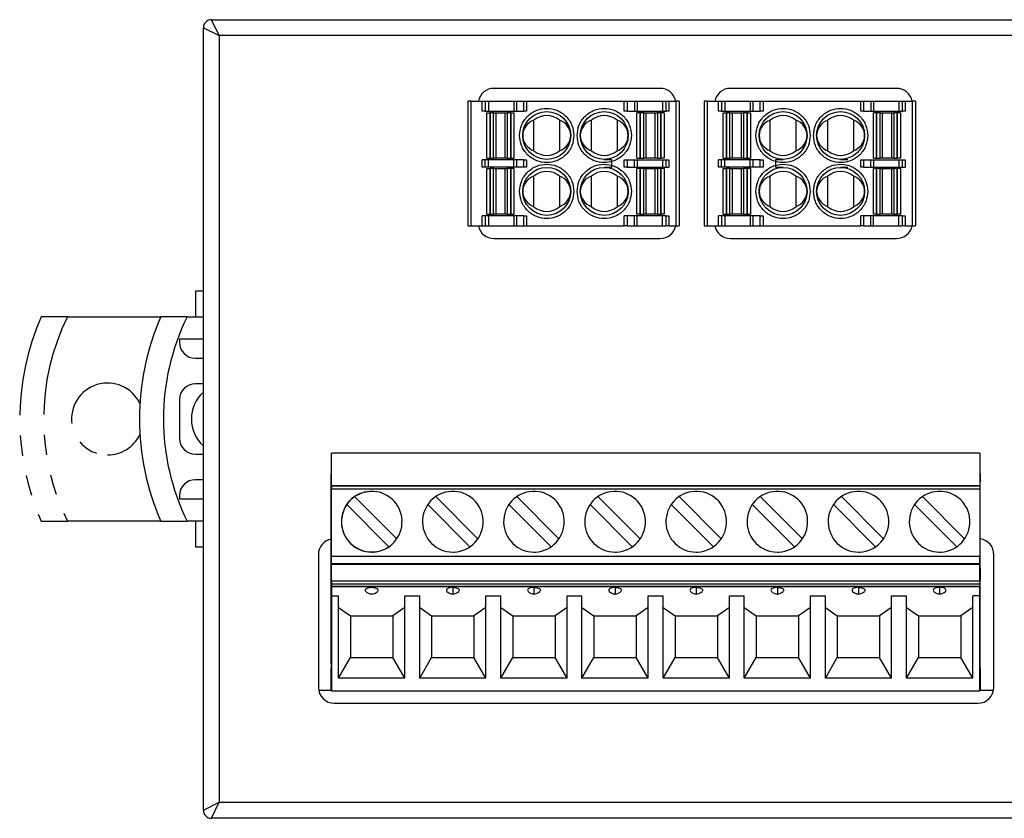
# Model space of a CAD drawing. Units: millimetres. Extents: x 72 to 339, y 103 to 180.
# Drawn here: x 72 to 134, y 130 to 180 of the extents above; entities that cross this region are included whole.
import ezdxf

# ---------------------------------------------------------------- set-up
doc = ezdxf.new("R2010")
doc.units = ezdxf.units.MM
doc.linetypes.add('PHANTOM', pattern=[12.7, 6.35, -1.27, 1.27, -1.27, 1.27, -1.27])

msp = doc.modelspace()

# ---------------------------------------------------------------- linework, layer by layer
at = {"color": 7, "linetype": 'Continuous', "lineweight": 25}
for p, q in [((84.727, 178.895), (84.227, 179.895)), ((84.227, 179.895), (198.227, 179.895)), ((83.727, 179.395), (84.727, 178.895)), ((83.727, 130.395), (83.727, 179.395)), ((84.727, 178.895), (84.727, 130.895)), ((197.727, 178.895), (84.727, 178.895)), ((112.327, 175.595), (101.927, 175.595)), ((127.127, 175.595), (116.727, 175.595)), ((100.277, 174.795), (100.277, 166.995)), ((100.477, 174.795), (100.277, 174.795)), ((100.477, 174.795), (100.477, 166.995)), ((100.477, 174.795), (101.177, 174.795)), ((101.177, 174.17), (101.177, 174.795)), ((101.177, 174.795), (101.377, 174.795)), ((101.377, 174.795), (101.377, 174.17)), ((101.377, 174.795), (101.577, 174.795)), ((101.577, 174.795), (101.577, 174.17)), ((101.577, 174.795), (103.162, 174.795)), ((103.162, 174.795), (103.162, 174.17)), ((103.162, 174.795), (103.335, 174.795)), ((103.335, 174.795), (103.335, 174.17)), ((103.335, 174.795), (103.797, 174.795)), ((103.797, 174.17), (103.797, 174.795)), ((103.797, 174.795), (103.97, 174.795)), ((103.97, 174.795), (103.97, 174.17)), ((103.97, 174.795), (110.085, 174.795)), ((110.085, 174.17), (110.085, 174.795)), ((110.085, 174.795), (110.258, 174.795)), ((110.258, 174.795), (110.258, 174.17)), ((110.258, 174.795), (110.72, 174.795)), ((110.72, 174.795), (110.72, 174.17)), ((110.72, 174.795), (110.893, 174.795)), ((110.893, 174.795), (110.893, 174.17)), ((110.893, 174.795), (112.477, 174.795)), ((112.477, 174.795), (112.477, 174.17)), ((112.477, 174.795), (112.677, 174.795)), ((112.677, 174.795), (112.677, 174.17)), ((112.677, 174.795), (112.877, 174.795)), ((112.877, 174.795), (112.877, 174.17)), ((112.877, 174.795), (113.327, 174.795)), ((113.327, 166.995), (113.327, 174.795)), ((113.527, 174.795), (113.327, 174.795)), ((113.527, 174.795), (113.527, 166.995)), ((115.077, 174.795), (115.077, 166.995)), ((115.277, 174.795), (115.077, 174.795)), ((115.277, 174.795), (115.277, 166.995)), ((115.277, 174.795), (115.977, 174.795)), ((115.977, 174.17), (115.977, 174.795)), ((115.977, 174.795), (116.177, 174.795)), ((116.177, 174.795), (116.177, 174.17)), ((116.177, 174.795), (116.377, 174.795)), ((116.377, 174.795), (116.377, 174.17)), ((116.377, 174.795), (117.962, 174.795)), ((117.962, 174.795), (117.962, 174.17)), ((117.962, 174.795), (118.135, 174.795)), ((118.135, 174.795), (118.135, 174.17)), ((118.135, 174.795), (118.597, 174.795)), ((118.597, 174.17), (118.597, 174.795)), ((118.597, 174.795), (118.77, 174.795)), ((118.77, 174.795), (118.77, 174.17)), ((118.77, 174.795), (124.885, 174.795)), ((124.885, 174.17), (124.885, 174.795)), ((124.885, 174.795), (125.058, 174.795)), ((125.058, 174.795), (125.058, 174.17)), ((125.058, 174.795), (125.52, 174.795)), ((125.52, 174.795), (125.52, 174.17)), ((125.52, 174.795), (125.693, 174.795)), ((125.693, 174.795), (125.693, 174.17)), ((125.693, 174.795), (127.277, 174.795)), ((127.277, 174.795), (127.277, 174.17)), ((127.277, 174.795), (127.477, 174.795)), ((127.477, 174.795), (127.477, 174.17)), ((127.477, 174.795), (127.677, 174.795)), ((127.677, 174.795), (127.677, 174.17)), ((127.677, 174.795), (128.127, 174.795)), ((128.127, 166.995), (128.127, 174.795)), ((128.327, 174.795), (128.127, 174.795)), ((128.327, 174.795), (128.327, 166.995)), ((101.377, 174.17), (101.177, 174.17)), ((101.377, 174.17), (101.577, 174.17)), ((101.477, 174.07), (101.677, 174.07)), ((101.477, 171.22), (101.477, 174.07)), ((101.577, 174.17), (103.162, 174.17)), ((101.677, 171.22), (101.677, 174.07)), ((101.702, 174.07), (101.677, 174.07)), ((101.9, 174.07), (101.702, 174.07)), ((101.702, 171.22), (101.702, 174.07)), ((101.9, 171.22), (101.9, 174.07)), ((101.9, 174.07), (102.03, 174.07)), ((102.03, 174.07), (102.03, 171.22)), ((102.03, 174.07), (102.625, 174.07)), ((102.625, 171.22), (102.625, 174.07)), ((102.625, 174.07), (102.754, 174.07)), ((102.754, 174.07), (102.754, 171.22)), ((102.953, 174.07), (102.754, 174.07)), ((102.953, 174.07), (102.953, 171.22)), ((102.977, 174.07), (102.953, 174.07)), ((102.977, 174.07), (102.977, 171.22)), ((102.977, 174.07), (103.177, 174.07)), ((103.162, 174.17), (103.335, 174.17)), ((103.177, 174.07), (103.177, 171.22)), ((103.335, 174.17), (103.797, 174.17)), ((103.97, 174.17), (103.797, 174.17)), ((110.258, 174.17), (110.085, 174.17)), ((110.258, 174.17), (110.72, 174.17)), ((110.72, 174.17), (110.893, 174.17)), ((110.877, 171.22), (110.877, 174.07)), ((111.077, 174.07), (110.877, 174.07)), ((110.893, 174.17), (112.477, 174.17)), ((111.077, 171.22), (111.077, 174.07)), ((111.102, 174.07), (111.077, 174.07)), ((111.102, 171.22), (111.102, 174.07)), ((111.3, 174.07), (111.102, 174.07)), ((111.3, 171.22), (111.3, 174.07)), ((111.3, 174.07), (111.43, 174.07)), ((111.43, 174.07), (111.43, 171.22)), ((111.43, 174.07), (112.025, 174.07)), ((112.025, 171.22), (112.025, 174.07)), ((112.025, 174.07), (112.154, 174.07)), ((112.154, 174.07), (112.154, 171.22)), ((112.353, 174.07), (112.154, 174.07)), ((112.353, 174.07), (112.353, 171.22)), ((112.377, 174.07), (112.353, 174.07)), ((112.377, 174.07), (112.377, 171.22)), ((112.577, 174.07), (112.377, 174.07)), ((112.477, 174.17), (112.677, 174.17)), ((112.577, 174.07), (112.577, 171.22)), ((112.877, 174.17), (112.677, 174.17)), ((116.177, 174.17), (115.977, 174.17)), ((116.177, 174.17), (116.377, 174.17)), ((116.277, 174.07), (116.477, 174.07)), ((116.277, 171.22), (116.277, 174.07)), ((116.377, 174.17), (117.962, 174.17)), ((116.502, 174.07), (116.477, 174.07)), ((116.477, 171.22), (116.477, 174.07)), ((116.502, 171.22), (116.502, 174.07)), ((116.7, 174.07), (116.502, 174.07)), ((116.7, 171.22), (116.7, 174.07)), ((116.7, 174.07), (116.83, 174.07)), ((116.83, 174.07), (116.83, 171.22)), ((116.83, 174.07), (117.425, 174.07)), ((117.425, 171.22), (117.425, 174.07)), ((117.425, 174.07), (117.554, 174.07)), ((117.554, 174.07), (117.554, 171.22)), ((117.753, 174.07), (117.554, 174.07)), ((117.753, 174.07), (117.753, 171.22)), ((117.777, 174.07), (117.753, 174.07)), ((117.777, 174.07), (117.977, 174.07)), ((117.777, 174.07), (117.777, 171.22)), ((117.962, 174.17), (118.135, 174.17)), ((117.977, 174.07), (117.977, 171.22)), ((118.135, 174.17), (118.597, 174.17)), ((118.77, 174.17), (118.597, 174.17)), ((125.058, 174.17), (124.885, 174.17)), ((125.058, 174.17), (125.52, 174.17)), ((125.52, 174.17), (125.693, 174.17)), ((125.677, 171.22), (125.677, 174.07)), ((125.877, 174.07), (125.677, 174.07)), ((125.693, 174.17), (127.277, 174.17)), ((125.877, 171.22), (125.877, 174.07)), ((125.902, 174.07), (125.877, 174.07)), ((125.902, 171.22), (125.902, 174.07)), ((126.1, 174.07), (125.902, 174.07)), ((126.1, 171.22), (126.1, 174.07)), ((126.1, 174.07), (126.23, 174.07)), ((126.23, 174.07), (126.23, 171.22)), ((126.23, 174.07), (126.825, 174.07)), ((126.825, 171.22), (126.825, 174.07)), ((126.825, 174.07), (126.954, 174.07)), ((126.954, 174.07), (126.954, 171.22)), ((127.153, 174.07), (126.954, 174.07)), ((127.153, 174.07), (127.153, 171.22)), ((127.177, 174.07), (127.153, 174.07)), ((127.177, 174.07), (127.177, 171.22)), ((127.377, 174.07), (127.177, 174.07)), ((127.277, 174.17), (127.477, 174.17)), ((127.377, 174.07), (127.377, 171.22)), ((127.677, 174.17), (127.477, 174.17)), ((104.427, 171.684), (104.427, 173.605)), ((106.027, 173.605), (106.027, 171.684)), ((108.027, 171.684), (108.027, 173.605)), ((109.627, 173.605), (109.627, 171.684)), ((119.227, 171.684), (119.227, 173.605)), ((120.827, 173.605), (120.827, 171.684)), ((122.827, 171.684), (122.827, 173.605)), ((124.427, 173.605), (124.427, 171.684)), ((101.177, 170.67), (101.177, 171.12)), ((101.377, 171.12), (101.177, 171.12)), ((101.377, 170.67), (101.377, 171.12)), ((101.577, 171.12), (101.377, 171.12)), ((101.477, 171.22), (101.677, 171.22)), ((101.577, 170.67), (101.577, 171.12)), ((103.162, 171.12), (101.577, 171.12)), ((101.677, 171.22), (101.702, 171.22)), ((101.702, 171.22), (101.9, 171.22)), ((102.03, 171.22), (101.9, 171.22)), ((102.625, 171.22), (102.03, 171.22)), ((102.754, 171.22), (102.625, 171.22)), ((102.754, 171.22), (102.953, 171.22)), ((102.953, 171.22), (102.977, 171.22)), ((102.977, 171.22), (103.177, 171.22)), ((103.162, 170.67), (103.162, 171.12)), ((103.335, 171.12), (103.162, 171.12)), ((103.335, 171.12), (103.335, 170.67)), ((103.797, 171.12), (103.335, 171.12)), ((103.797, 170.67), (103.797, 171.12)), ((103.797, 171.12), (103.97, 171.12)), ((103.97, 171.12), (103.97, 170.67)), ((108.827, 171.145), (109.277, 171.145)), ((109.277, 171.145), (109.277, 170.645)), ((110.085, 170.67), (110.085, 171.12)), ((110.085, 171.12), (110.258, 171.12)), ((110.258, 171.12), (110.258, 170.67)), ((110.258, 171.12), (110.72, 171.12)), ((110.72, 170.67), (110.72, 171.12)), ((110.72, 171.12), (110.893, 171.12)), ((110.877, 171.22), (111.077, 171.22)), ((110.893, 171.12), (110.893, 170.67)), ((110.893, 171.12), (112.477, 171.12)), ((111.102, 171.22), (111.077, 171.22)), ((111.102, 171.22), (111.3, 171.22)), ((111.43, 171.22), (111.3, 171.22)), ((112.025, 171.22), (111.43, 171.22)), ((112.154, 171.22), (112.025, 171.22)), ((112.154, 171.22), (112.353, 171.22)), ((112.353, 171.22), (112.377, 171.22)), ((112.577, 171.22), (112.377, 171.22)), ((112.477, 171.12), (112.477, 170.67)), ((112.477, 171.12), (112.677, 171.12)), ((112.677, 171.12), (112.677, 170.67)), ((112.677, 171.12), (112.877, 171.12)), ((112.877, 171.12), (112.877, 170.67)), ((115.977, 170.67), (115.977, 171.12)), ((116.177, 171.12), (115.977, 171.12)), ((116.177, 170.67), (116.177, 171.12)), ((116.377, 171.12), (116.177, 171.12)), ((116.277, 171.22), (116.477, 171.22)), ((116.377, 170.67), (116.377, 171.12)), ((117.962, 171.12), (116.377, 171.12)), ((116.477, 171.22), (116.502, 171.22)), ((116.502, 171.22), (116.7, 171.22)), ((116.83, 171.22), (116.7, 171.22)), ((117.425, 171.22), (116.83, 171.22)), ((117.554, 171.22), (117.425, 171.22)), ((117.554, 171.22), (117.753, 171.22)), ((117.753, 171.22), (117.777, 171.22)), ((117.777, 171.22), (117.977, 171.22)), ((117.962, 170.67), (117.962, 171.12)), ((118.135, 171.12), (117.962, 171.12)), ((118.135, 171.12), (118.135, 170.67)), ((118.597, 171.12), (118.135, 171.12)), ((118.597, 170.67), (118.597, 171.12)), ((118.597, 171.12), (118.77, 171.12)), ((118.77, 171.12), (118.77, 170.67)), ((119.577, 170.645), (119.577, 171.145)), ((119.577, 171.145), (120.027, 171.145)), ((123.627, 171.145), (124.077, 171.145)), ((124.885, 170.67), (124.885, 171.12)), ((124.885, 171.12), (125.058, 171.12)), ((125.058, 171.12), (125.058, 170.67)), ((125.058, 171.12), (125.52, 171.12)), ((125.52, 170.67), (125.52, 171.12)), ((125.52, 171.12), (125.693, 171.12)), ((125.677, 171.22), (125.877, 171.22)), ((125.693, 171.12), (125.693, 170.67)), ((125.693, 171.12), (127.277, 171.12)), ((125.902, 171.22), (125.877, 171.22)), ((125.902, 171.22), (126.1, 171.22)), ((126.23, 171.22), (126.1, 171.22)), ((126.825, 171.22), (126.23, 171.22)), ((126.954, 171.22), (126.825, 171.22)), ((126.954, 171.22), (127.153, 171.22)), ((127.153, 171.22), (127.177, 171.22)), ((127.377, 171.22), (127.177, 171.22)), ((127.277, 171.12), (127.277, 170.67)), ((127.277, 171.12), (127.477, 171.12)), ((127.477, 171.12), (127.477, 170.67)), ((127.477, 171.12), (127.677, 171.12)), ((127.677, 171.12), (127.677, 170.67)), ((101.377, 170.67), (101.177, 170.67)), ((101.577, 170.67), (101.377, 170.67)), ((101.477, 170.57), (101.677, 170.57)), ((101.477, 167.72), (101.477, 170.57)), ((103.162, 170.67), (101.577, 170.67)), ((101.702, 170.57), (101.677, 170.57)), ((101.677, 167.72), (101.677, 170.57)), ((101.9, 170.57), (101.702, 170.57)), ((101.702, 167.72), (101.702, 170.57)), ((101.9, 167.72), (101.9, 170.57)), ((101.9, 170.57), (102.03, 170.57)), ((102.03, 170.57), (102.03, 167.72)), ((102.03, 170.57), (102.625, 170.57)), ((102.625, 167.72), (102.625, 170.57)), ((102.625, 170.57), (102.754, 170.57)), ((102.754, 170.57), (102.754, 167.72)), ((102.953, 170.57), (102.754, 170.57)), ((102.953, 170.57), (102.953, 167.72)), ((102.953, 170.57), (102.977, 170.57)), ((103.177, 170.57), (102.977, 170.57)), ((102.977, 170.57), (102.977, 167.72)), ((103.335, 170.67), (103.162, 170.67)), ((103.177, 170.57), (103.177, 167.72)), ((103.797, 170.67), (103.335, 170.67)), ((103.97, 170.67), (103.797, 170.67)), ((109.277, 170.645), (108.827, 170.645)), ((110.258, 170.67), (110.085, 170.67)), ((110.258, 170.67), (110.72, 170.67)), ((110.72, 170.67), (110.893, 170.67)), ((110.877, 167.72), (110.877, 170.57)), ((111.077, 170.57), (110.877, 170.57)), ((110.893, 170.67), (112.477, 170.67)), ((111.077, 167.72), (111.077, 170.57)), ((111.102, 170.57), (111.077, 170.57)), ((111.3, 170.57), (111.102, 170.57)), ((111.102, 167.72), (111.102, 170.57)), ((111.3, 167.72), (111.3, 170.57)), ((111.3, 170.57), (111.43, 170.57)), ((111.43, 170.57), (111.43, 167.72)), ((111.43, 170.57), (112.025, 170.57)), ((112.025, 167.72), (112.025, 170.57)), ((112.025, 170.57), (112.154, 170.57)), ((112.154, 170.57), (112.154, 167.72)), ((112.353, 170.57), (112.154, 170.57)), ((112.353, 170.57), (112.353, 167.72)), ((112.377, 170.57), (112.353, 170.57)), ((112.377, 170.57), (112.377, 167.72)), ((112.577, 170.57), (112.377, 170.57)), ((112.477, 170.67), (112.677, 170.67)), ((112.577, 170.57), (112.577, 167.72)), ((112.677, 170.67), (112.877, 170.67)), ((116.177, 170.67), (115.977, 170.67)), ((116.377, 170.67), (116.177, 170.67)), ((116.277, 170.57), (116.477, 170.57)), ((116.277, 167.72), (116.277, 170.57)), ((117.962, 170.67), (116.377, 170.67)), ((116.477, 167.72), (116.477, 170.57)), ((116.502, 170.57), (116.477, 170.57)), ((116.502, 167.72), (116.502, 170.57)), ((116.7, 170.57), (116.502, 170.57)), ((116.7, 167.72), (116.7, 170.57)), ((116.7, 170.57), (116.83, 170.57)), ((116.83, 170.57), (116.83, 167.72)), ((116.83, 170.57), (117.425, 170.57)), ((117.425, 167.72), (117.425, 170.57)), ((117.425, 170.57), (117.554, 170.57)), ((117.554, 170.57), (117.554, 167.72)), ((117.753, 170.57), (117.554, 170.57)), ((117.753, 170.57), (117.753, 167.72)), ((117.753, 170.57), (117.777, 170.57)), ((117.777, 170.57), (117.777, 167.72)), ((117.977, 170.57), (117.777, 170.57)), ((118.135, 170.67), (117.962, 170.67)), ((117.977, 170.57), (117.977, 167.72)), ((118.597, 170.67), (118.135, 170.67)), ((118.77, 170.67), (118.597, 170.67)), ((120.027, 170.645), (119.577, 170.645)), ((124.077, 170.645), (123.627, 170.645)), ((125.058, 170.67), (124.885, 170.67)), ((125.058, 170.67), (125.52, 170.67)), ((125.52, 170.67), (125.693, 170.67)), ((125.677, 167.72), (125.677, 170.57)), ((125.877, 170.57), (125.677, 170.57)), ((125.693, 170.67), (127.277, 170.67)), ((125.902, 170.57), (125.877, 170.57)), ((125.877, 167.72), (125.877, 170.57)), ((125.902, 167.72), (125.902, 170.57)), ((126.1, 170.57), (125.902, 170.57)), ((126.1, 167.72), (126.1, 170.57)), ((126.1, 170.57), (126.23, 170.57)), ((126.23, 170.57), (126.23, 167.72)), ((126.23, 170.57), (126.825, 170.57)), ((126.825, 167.72), (126.825, 170.57)), ((126.825, 170.57), (126.954, 170.57)), ((126.954, 170.57), (126.954, 167.72)), ((127.153, 170.57), (126.954, 170.57)), ((127.153, 170.57), (127.153, 167.72)), ((127.177, 170.57), (127.153, 170.57)), ((127.177, 170.57), (127.177, 167.72)), ((127.377, 170.57), (127.177, 170.57)), ((127.277, 170.67), (127.477, 170.67)), ((127.377, 170.57), (127.377, 167.72)), ((127.477, 170.67), (127.677, 170.67)), ((104.427, 168.184), (104.427, 170.105)), ((106.027, 170.105), (106.027, 168.184)), ((108.027, 168.184), (108.027, 170.105)), ((109.627, 170.105), (109.627, 168.184)), ((119.227, 168.184), (119.227, 170.105)), ((120.827, 170.105), (120.827, 168.184)), ((122.827, 168.184), (122.827, 170.105)), ((124.427, 170.105), (124.427, 168.184)), ((101.477, 167.72), (101.677, 167.72)), ((101.677, 167.72), (101.702, 167.72)), ((101.702, 167.72), (101.9, 167.72)), ((102.03, 167.72), (101.9, 167.72)), ((102.625, 167.72), (102.03, 167.72)), ((102.754, 167.72), (102.625, 167.72)), ((102.754, 167.72), (102.953, 167.72)), ((102.953, 167.72), (102.977, 167.72)), ((102.977, 167.72), (103.177, 167.72)), ((111.077, 167.72), (110.877, 167.72)), ((111.077, 167.72), (111.102, 167.72)), ((111.102, 167.72), (111.3, 167.72)), ((111.43, 167.72), (111.3, 167.72)), ((112.025, 167.72), (111.43, 167.72)), ((112.154, 167.72), (112.025, 167.72)), ((112.154, 167.72), (112.353, 167.72)), ((112.353, 167.72), (112.377, 167.72)), ((112.577, 167.72), (112.377, 167.72)), ((116.277, 167.72), (116.477, 167.72)), ((116.477, 167.72), (116.502, 167.72)), ((116.502, 167.72), (116.7, 167.72)), ((116.83, 167.72), (116.7, 167.72)), ((117.425, 167.72), (116.83, 167.72)), ((117.554, 167.72), (117.425, 167.72)), ((117.554, 167.72), (117.753, 167.72)), ((117.753, 167.72), (117.777, 167.72)), ((117.777, 167.72), (117.977, 167.72)), ((125.877, 167.72), (125.677, 167.72)), ((125.877, 167.72), (125.902, 167.72)), ((125.902, 167.72), (126.1, 167.72)), ((126.23, 167.72), (126.1, 167.72)), ((126.825, 167.72), (126.23, 167.72)), ((126.954, 167.72), (126.825, 167.72)), ((126.954, 167.72), (127.153, 167.72)), ((127.153, 167.72), (127.177, 167.72)), ((127.377, 167.72), (127.177, 167.72)), ((101.177, 166.995), (101.177, 167.62)), ((101.377, 167.62), (101.177, 167.62)), ((101.377, 167.62), (101.377, 166.995)), ((101.577, 167.62), (101.377, 167.62)), ((101.577, 167.62), (101.577, 166.995)), ((103.162, 167.62), (101.577, 167.62)), ((103.162, 167.62), (103.162, 166.995)), ((103.335, 167.62), (103.162, 167.62)), ((103.335, 167.62), (103.335, 166.995)), ((103.797, 167.62), (103.335, 167.62)), ((103.797, 166.995), (103.797, 167.62)), ((103.797, 167.62), (103.97, 167.62)), ((103.97, 167.62), (103.97, 166.995)), ((110.085, 166.995), (110.085, 167.62)), ((110.258, 167.62), (110.085, 167.62)), ((110.258, 167.62), (110.258, 166.995)), ((110.72, 167.62), (110.258, 167.62)), ((110.72, 166.995), (110.72, 167.62)), ((110.893, 167.62), (110.72, 167.62)), ((110.893, 166.995), (110.893, 167.62)), ((112.477, 167.62), (110.893, 167.62)), ((112.477, 166.995), (112.477, 167.62)), ((112.677, 167.62), (112.477, 167.62)), ((112.677, 167.62), (112.677, 166.995)), ((112.677, 167.62), (112.877, 167.62)), ((112.877, 167.62), (112.877, 166.995)), ((115.977, 166.995), (115.977, 167.62)), ((116.177, 167.62), (115.977, 167.62)), ((116.177, 167.62), (116.177, 166.995)), ((116.377, 167.62), (116.177, 167.62)), ((116.377, 167.62), (116.377, 166.995)), ((117.962, 167.62), (116.377, 167.62)), ((117.962, 167.62), (117.962, 166.995)), ((118.135, 167.62), (117.962, 167.62)), ((118.135, 167.62), (118.135, 166.995)), ((118.597, 167.62), (118.135, 167.62)), ((118.597, 166.995), (118.597, 167.62)), ((118.597, 167.62), (118.77, 167.62)), ((118.77, 167.62), (118.77, 166.995)), ((124.885, 166.995), (124.885, 167.62)), ((125.058, 167.62), (124.885, 167.62)), ((125.058, 167.62), (125.058, 166.995)), ((125.52, 167.62), (125.058, 167.62)), ((125.52, 166.995), (125.52, 167.62)), ((125.693, 167.62), (125.52, 167.62)), ((125.693, 166.995), (125.693, 167.62)), ((127.277, 167.62), (125.693, 167.62)), ((127.277, 166.995), (127.277, 167.62)), ((127.477, 167.62), (127.277, 167.62)), ((127.477, 167.62), (127.477, 166.995)), ((127.477, 167.62), (127.677, 167.62)), ((127.677, 167.62), (127.677, 166.995)), ((100.277, 166.995), (100.477, 166.995)), ((100.477, 166.995), (101.177, 166.995)), ((101.177, 166.995), (101.377, 166.995)), ((101.377, 166.995), (101.577, 166.995)), ((101.577, 166.995), (103.162, 166.995)), ((103.162, 166.995), (103.335, 166.995)), ((103.335, 166.995), (103.797, 166.995)), ((103.797, 166.995), (103.97, 166.995)), ((103.97, 166.995), (110.085, 166.995)), ((110.258, 166.995), (110.085, 166.995)), ((110.258, 166.995), (110.72, 166.995)), ((110.72, 166.995), (110.893, 166.995)), ((110.893, 166.995), (112.477, 166.995)), ((112.477, 166.995), (112.677, 166.995)), ((112.877, 166.995), (112.677, 166.995)), ((112.877, 166.995), (113.327, 166.995)), ((113.327, 166.995), (113.527, 166.995)), ((115.077, 166.995), (115.277, 166.995)), ((115.277, 166.995), (115.977, 166.995)), ((115.977, 166.995), (116.177, 166.995)), ((116.177, 166.995), (116.377, 166.995)), ((116.377, 166.995), (117.962, 166.995)), ((117.962, 166.995), (118.135, 166.995)), ((118.135, 166.995), (118.597, 166.995)), ((118.597, 166.995), (118.77, 166.995)), ((118.77, 166.995), (124.885, 166.995)), ((125.058, 166.995), (124.885, 166.995)), ((125.058, 166.995), (125.52, 166.995)), ((125.52, 166.995), (125.693, 166.995)), ((125.693, 166.995), (127.277, 166.995)), ((127.277, 166.995), (127.477, 166.995)), ((127.677, 166.995), (127.477, 166.995)), ((127.677, 166.995), (128.127, 166.995)), ((128.127, 166.995), (128.327, 166.995)), ((101.927, 166.195), (112.327, 166.195)), ((116.727, 166.195), (127.127, 166.195)), ((83.227, 162.895), (83.227, 161.295)), ((83.727, 162.895), (83.227, 162.895)), ((75.216, 161.295), (73.563, 161.295)), ((82.716, 161.295), (81.063, 161.295)), ((82.716, 161.295), (83.727, 161.295)), ((83.727, 159.895), (82.227, 159.895)), ((82.227, 159.895), (82.227, 159.695)), ((83.227, 158.695), (83.727, 158.695)), ((83.727, 157.095), (83.227, 157.095)), ((82.227, 156.095), (82.227, 153.695)), ((83.227, 152.695), (83.727, 152.695)), ((132.342, 152.765), (91.752, 152.765)), ((91.752, 150.715), (91.752, 152.765)), ((132.342, 152.765), (132.342, 150.715)), ((83.727, 151.095), (83.227, 151.095)), ((91.752, 151.465), (91.722, 151.465)), ((91.722, 150.968), (91.722, 151.465)), ((132.342, 151.465), (132.372, 151.465)), ((132.342, 151.465), (132.372, 151.465)), ((132.372, 151.465), (132.372, 150.965)), ((132.372, 151.465), (132.372, 151.465)), ((91.722, 150.965), (91.722, 150.968)), ((91.752, 150.968), (91.722, 150.968)), ((91.752, 150.965), (91.722, 150.965)), ((91.722, 146.665), (91.722, 150.965)), ((91.752, 150.715), (132.342, 150.715)), ((91.752, 150.715), (91.752, 150.515)), ((132.342, 150.715), (91.752, 150.715)), ((91.752, 150.715), (91.752, 150.715)), ((91.752, 150.515), (132.342, 150.515)), ((91.752, 146.299), (91.752, 150.515)), ((132.342, 150.965), (132.372, 150.965)), ((132.342, 150.715), (132.342, 150.515)), ((132.342, 150.715), (132.342, 150.715)), ((132.342, 150.515), (132.342, 146.299)), ((132.372, 145.565), (132.372, 150.965)), ((82.227, 150.095), (82.227, 149.895)), ((82.227, 149.895), (83.727, 149.895)), ((95.837, 147.395), (93.199, 150.033)), ((100.915, 147.392), (98.274, 150.033)), ((105.995, 147.392), (103.354, 150.033)), ((111.075, 147.392), (108.434, 150.033)), ((116.155, 147.392), (113.514, 150.033)), ((121.235, 147.392), (118.594, 150.033)), ((126.315, 147.392), (123.674, 150.033)), ((131.395, 147.392), (128.754, 150.033)), ((92.704, 149.538), (95.343, 146.899)), ((97.779, 149.538), (100.42, 146.897)), ((102.859, 149.538), (105.5, 146.897)), ((107.939, 149.538), (110.58, 146.897)), ((113.019, 149.538), (115.66, 146.897)), ((118.099, 149.538), (120.74, 146.897)), ((123.179, 149.538), (125.82, 146.897)), ((128.259, 149.538), (130.9, 146.897)), ((73.563, 148.495), (75.216, 148.495)), ((81.063, 148.495), (82.716, 148.495)), ((83.727, 148.495), (82.716, 148.495)), ((83.227, 148.495), (83.227, 146.895)), ((83.227, 146.895), (83.727, 146.895)), ((90.927, 146.395), (90.927, 138.095)), ((91.752, 146.665), (91.722, 146.665)), ((91.722, 146.165), (91.722, 146.665)), ((91.752, 146.165), (91.722, 146.165)), ((91.752, 146.165), (91.722, 146.165)), ((91.722, 146.165), (91.722, 146.165)), ((91.727, 145.965), (91.727, 146.165)), ((91.752, 146.299), (132.342, 146.299)), ((91.752, 145.817), (91.752, 146.299)), ((132.342, 145.817), (132.342, 146.299)), ((133.227, 138.095), (133.227, 146.395)), ((91.727, 145.965), (91.752, 145.965)), ((91.727, 145.165), (91.727, 145.965)), ((132.342, 145.817), (91.752, 145.817)), ((91.752, 145.816), (91.752, 145.817)), ((91.752, 145.816), (132.342, 145.816)), ((91.752, 144.736), (91.752, 145.816)), ((132.342, 145.816), (132.342, 145.817)), ((132.342, 144.736), (132.342, 145.816)), ((132.342, 145.565), (132.372, 145.565)), ((132.342, 145.561), (132.372, 145.561)), ((132.372, 145.565), (132.372, 145.561)), ((132.372, 145.561), (132.372, 145.065)), ((91.752, 145.165), (91.727, 145.165)), ((91.727, 144.865), (91.727, 145.165)), ((132.342, 145.065), (132.372, 145.065)), ((132.367, 145.065), (132.367, 144.865)), ((91.727, 144.865), (91.752, 144.865)), ((91.727, 144.791), (91.727, 144.865)), ((91.752, 144.791), (91.727, 144.791)), ((91.727, 139.565), (91.727, 144.791)), ((132.342, 144.736), (91.752, 144.736)), ((91.752, 144.736), (91.752, 144.585)), ((91.752, 144.585), (132.342, 144.585)), ((91.752, 144.585), (91.752, 144.411)), ((132.342, 144.411), (91.752, 144.411)), ((91.752, 144.411), (91.752, 144.408)), ((91.752, 144.408), (132.342, 144.408)), ((91.752, 144.408), (91.752, 143.833)), ((99.347, 144.359), (99.347, 143.939)), ((104.427, 144.359), (104.427, 143.939)), ((109.507, 144.359), (109.507, 143.939)), ((114.587, 144.359), (114.587, 143.939)), ((119.667, 144.359), (119.667, 143.939)), ((124.747, 144.359), (124.747, 143.939)), ((129.827, 144.359), (129.827, 143.939)), ((132.342, 144.865), (132.367, 144.865)), ((132.367, 144.791), (132.342, 144.791)), ((132.342, 144.736), (132.342, 144.585)), ((132.342, 144.585), (132.342, 144.411)), ((132.342, 144.411), (132.342, 144.408)), ((132.342, 143.833), (132.342, 144.408)), ((132.367, 144.865), (132.367, 144.791)), ((132.367, 139.565), (132.367, 144.791)), ((91.752, 143.833), (92.192, 143.833)), ((91.752, 143.833), (91.752, 137.865)), ((92.192, 138.665), (92.192, 143.833)), ((96.342, 143.833), (97.272, 143.833)), ((96.342, 138.665), (96.342, 143.833)), ((97.272, 138.665), (97.272, 143.833)), ((101.422, 143.833), (102.352, 143.833)), ((101.422, 138.665), (101.422, 143.833)), ((102.352, 138.665), (102.352, 143.833)), ((106.502, 143.833), (107.432, 143.833)), ((106.502, 138.665), (106.502, 143.833)), ((107.432, 138.665), (107.432, 143.833)), ((111.582, 143.833), (112.512, 143.833)), ((111.582, 138.665), (111.582, 143.833)), ((112.512, 138.665), (112.512, 143.833)), ((116.662, 143.833), (117.592, 143.833)), ((116.662, 138.665), (116.662, 143.833)), ((117.592, 138.665), (117.592, 143.833)), ((121.742, 143.833), (122.672, 143.833)), ((121.742, 138.665), (121.742, 143.833)), ((122.672, 138.665), (122.672, 143.833)), ((126.822, 143.833), (127.752, 143.833)), ((126.822, 138.665), (126.822, 143.833)), ((127.752, 138.665), (127.752, 143.833)), ((132.342, 143.833), (131.902, 143.833)), ((131.902, 138.665), (131.902, 143.833)), ((132.342, 137.865), (132.342, 143.833)), ((92.192, 143.096), (92.942, 142.57)), ((96.342, 143.096), (95.592, 142.57)), ((97.272, 143.096), (98.022, 142.57)), ((101.422, 143.096), (100.672, 142.57)), ((102.352, 143.096), (103.102, 142.57)), ((106.502, 143.096), (105.752, 142.57)), ((107.432, 143.096), (108.182, 142.57)), ((111.582, 143.096), (110.832, 142.57)), ((112.512, 143.096), (113.262, 142.57)), ((116.662, 143.096), (115.912, 142.57)), ((117.592, 143.096), (118.342, 142.57)), ((121.742, 143.096), (120.992, 142.57)), ((122.672, 143.096), (123.422, 142.57)), ((126.822, 143.096), (126.072, 142.57)), ((127.752, 143.096), (128.502, 142.57)), ((131.902, 143.096), (131.152, 142.57)), ((92.942, 142.57), (95.592, 142.57)), ((92.942, 142.57), (92.942, 139.965)), ((95.592, 142.57), (95.592, 139.965)), ((98.022, 142.57), (100.672, 142.57)), ((98.022, 142.57), (98.022, 139.965)), ((100.672, 142.57), (100.672, 139.965)), ((103.102, 142.57), (105.752, 142.57)), ((103.102, 142.57), (103.102, 139.965)), ((105.752, 142.57), (105.752, 139.965)), ((108.182, 142.57), (110.832, 142.57)), ((108.182, 142.57), (108.182, 139.965)), ((110.832, 142.57), (110.832, 139.965)), ((113.262, 142.57), (115.912, 142.57)), ((113.262, 142.57), (113.262, 139.965)), ((115.912, 142.57), (115.912, 139.965)), ((118.342, 142.57), (120.992, 142.57)), ((118.342, 142.57), (118.342, 139.965)), ((120.992, 142.57), (120.992, 139.965)), ((123.422, 142.57), (126.072, 142.57)), ((123.422, 142.57), (123.422, 139.965)), ((126.072, 142.57), (126.072, 139.965)), ((128.502, 142.57), (131.152, 142.57)), ((128.502, 142.57), (128.502, 139.965)), ((131.152, 142.57), (131.152, 139.965)), ((92.192, 138.665), (92.942, 139.965)), ((92.942, 139.965), (95.592, 139.965)), ((96.342, 138.665), (95.592, 139.965)), ((97.272, 138.665), (98.022, 139.965)), ((98.022, 139.965), (100.672, 139.965)), ((101.422, 138.665), (100.672, 139.965)), ((102.352, 138.665), (103.102, 139.965)), ((103.102, 139.965), (105.752, 139.965)), ((106.502, 138.665), (105.752, 139.965)), ((107.432, 138.665), (108.182, 139.965)), ((108.182, 139.965), (110.832, 139.965)), ((111.582, 138.665), (110.832, 139.965)), ((112.512, 138.665), (113.262, 139.965)), ((113.262, 139.965), (115.912, 139.965)), ((116.662, 138.665), (115.912, 139.965)), ((117.592, 138.665), (118.342, 139.965)), ((118.342, 139.965), (120.992, 139.965)), ((121.742, 138.665), (120.992, 139.965)), ((122.672, 138.665), (123.422, 139.965)), ((123.422, 139.965), (126.072, 139.965)), ((126.822, 138.665), (126.072, 139.965)), ((127.752, 138.665), (128.502, 139.965)), ((128.502, 139.965), (131.152, 139.965)), ((131.902, 138.665), (131.152, 139.965)), ((91.752, 139.565), (91.727, 139.565)), ((91.727, 139.565), (91.727, 139.265)), ((132.367, 139.565), (132.342, 139.565)), ((132.367, 139.265), (132.367, 139.565)), ((91.752, 139.265), (91.727, 139.265)), ((91.727, 137.895), (91.727, 139.265)), ((132.367, 139.265), (132.342, 139.265)), ((132.367, 139.265), (132.367, 137.895)), ((96.342, 138.665), (92.192, 138.665)), ((101.422, 138.665), (97.272, 138.665)), ((106.502, 138.665), (102.352, 138.665)), ((111.582, 138.665), (107.432, 138.665)), ((116.662, 138.665), (112.512, 138.665)), ((121.742, 138.665), (117.592, 138.665)), ((126.822, 138.665), (122.672, 138.665)), ((131.902, 138.665), (127.752, 138.665)), ((91.727, 137.895), (90.948, 137.895)), ((91.727, 137.895), (91.752, 137.895)), ((132.342, 137.865), (91.752, 137.865)), ((132.342, 137.895), (132.367, 137.895)), ((133.207, 137.895), (132.367, 137.895)), ((91.927, 137.095), (132.227, 137.095)), ((83.727, 130.395), (84.727, 130.895)), ((84.227, 129.895), (84.727, 130.895)), ((84.727, 130.895), (197.727, 130.895)), ((198.227, 129.895), (84.227, 129.895))]:
    msp.add_line(p, q, dxfattribs=at)
at = {"color": 7, "linetype": 'PHANTOM', "lineweight": 25}
for p, q in [((75.216, 161.295), (81.063, 161.295)), ((82.716, 161.295), (83.227, 161.295)), ((81.063, 148.495), (75.216, 148.495))]:
    msp.add_line(p, q, dxfattribs=at)
at = {"color": 7, "linetype": 'Continuous', "lineweight": 25, "flags": 128}
msp.add_lwpolyline([(94.27, 150.365), (93.725, 150.284), (93.199, 150.033)], dxfattribs=at)
at = {"color": 7, "linetype": 'Continuous', "lineweight": 25}
for centre in [(105.227, 172.645), (108.827, 172.645), (120.027, 172.645), (123.627, 172.645), (105.227, 169.145), (108.827, 169.145), (120.027, 169.145), (123.627, 169.145)]:
    msp.add_circle(centre, 1.5, dxfattribs=at)
for centre, radius, start, end in [((84.227, 179.395), 0.5, 90, 180), ((101.927, 174.595), 1, 90, 168.46304), ((112.327, 174.595), 1, 11.53696, 90), ((116.727, 174.595), 1, 90, 168.46304), ((127.127, 174.595), 1, 11.53696, 90), ((105.227, 172.645), 1.25, 50.20818, 129.79182), ((108.827, 172.645), 1.25, 50.20818, 129.79182), ((120.027, 172.645), 1.25, 50.20818, 129.79182), ((123.627, 172.645), 1.25, 50.20818, 129.79182), ((105.227, 172.645), 1.25, 230.20818, 309.79182), ((108.827, 172.645), 1.25, 230.20818, 309.79182), ((120.027, 172.645), 1.25, 230.20818, 309.79182), ((123.627, 172.645), 1.25, 230.20818, 309.79182), ((105.227, 169.145), 1.25, 50.20818, 129.79182), ((108.827, 169.145), 1.25, 50.20818, 129.79182), ((120.027, 169.145), 1.25, 50.20818, 129.79182), ((123.627, 169.145), 1.25, 50.20818, 129.79182), ((105.227, 169.145), 1.25, 230.20818, 309.79182), ((108.827, 169.145), 1.25, 230.20818, 309.79182), ((120.027, 169.145), 1.25, 230.20818, 309.79182), ((123.627, 169.145), 1.25, 230.20818, 309.79182), ((101.927, 167.195), 1, 191.53696, 270), ((112.327, 167.195), 1, 270, 348.46304), ((116.727, 167.195), 1, 191.53696, 270), ((127.127, 167.195), 1, 270, 348.46304), ((95.727, 154.895), 16, 156.42182, 203.57818), ((95.727, 154.895), 14.5, 153.80808, 206.19192), ((83.227, 159.695), 1, 180, 270), ((83.227, 156.095), 1, 90, 180), ((85.227, 154.895), 2.25, 131.81031, 228.18969), ((83.227, 153.695), 1, 180, 270), ((83.227, 150.095), 1, 90, 180), ((94.267, 148.465), 1.9, 92.649, 270), ((94.272, 148.465), 1.9, 124.38489, 135), ((94.267, 148.465), 1.9, 272.649, 92.649), ((99.347, 148.465), 1.9, 92.649, 270), ((99.347, 148.465), 1.9, 272.649, 92.649), ((104.427, 148.465), 1.9, 92.649, 270), ((104.427, 148.465), 1.9, 272.649, 92.649), ((109.507, 148.465), 1.9, 92.649, 270), ((109.507, 148.465), 1.9, 272.649, 92.649), ((114.587, 148.465), 1.9, 92.649, 270), ((114.587, 148.465), 1.9, 272.649, 92.649), ((119.667, 148.465), 1.9, 92.649, 270), ((119.667, 148.465), 1.9, 272.649, 92.649), ((124.747, 148.465), 1.9, 92.649, 270), ((124.747, 148.465), 1.9, 272.649, 92.649), ((129.827, 148.465), 1.9, 92.649, 270), ((129.827, 148.465), 1.9, 272.649, 92.649), ((94.272, 148.465), 1.9, 145.61511, 304.38489), ((94.272, 148.465), 1.9, 135, 145.61511), ((91.927, 146.395), 1, 101.8295, 180), ((132.227, 146.395), 1, 0, 81.66272), ((94.267, 148.465), 1.9, 270, 272.649), ((99.347, 148.465), 1.9, 270, 272.649), ((104.427, 148.465), 1.9, 270, 272.649), ((109.507, 148.465), 1.9, 270, 272.649), ((114.587, 148.465), 1.9, 270, 272.649), ((119.667, 148.465), 1.9, 270, 272.649), ((124.747, 148.465), 1.9, 270, 272.649), ((129.827, 148.465), 1.9, 270, 272.649), ((94.267, 144.438), 0.5, 222.67585, 267.92634), ((94.267, 144.438), 0.5, 267.92634, 317.32415), ((99.347, 144.438), 0.5, 222.67585, 267.92634), ((99.347, 144.438), 0.5, 267.92634, 270), ((99.347, 144.438), 0.5, 270, 317.32415), ((104.427, 144.438), 0.5, 222.67585, 267.92634), ((104.427, 144.438), 0.5, 267.92634, 270), ((104.427, 144.438), 0.5, 270, 317.32415), ((109.507, 144.438), 0.5, 222.67585, 267.92634), ((109.507, 144.438), 0.5, 267.92634, 270), ((109.507, 144.438), 0.5, 270, 317.32415), ((114.587, 144.438), 0.5, 222.67585, 267.92634), ((114.587, 144.438), 0.5, 267.92634, 270), ((114.587, 144.438), 0.5, 270, 317.32415), ((119.667, 144.438), 0.5, 222.67585, 267.92634), ((119.667, 144.438), 0.5, 267.92634, 270), ((119.667, 144.438), 0.5, 270, 317.32415), ((124.747, 144.438), 0.5, 222.67585, 267.92634), ((124.747, 144.438), 0.5, 267.92634, 270), ((124.747, 144.438), 0.5, 270, 317.32415), ((129.827, 144.438), 0.5, 222.67585, 267.92634), ((129.827, 144.438), 0.5, 267.92634, 270), ((129.827, 144.438), 0.5, 270, 317.32415), ((91.927, 138.095), 1, 180, 270), ((132.227, 138.095), 1, 270, 0), ((84.227, 130.395), 0.5, 180, 270)]:
    msp.add_arc(centre, radius, start, end, dxfattribs=at)
at = {"color": 7, "linetype": 'PHANTOM', "lineweight": 25}
for centre, radius, start, end in [((88.227, 154.895), 16, 156.42182, 203.57818), ((88.227, 154.895), 14.5, 153.80808, 206.19192), ((77.727, 154.895), 2.25, 25.57696, 270), ((77.727, 154.895), 2.25, 270, 334.42304)]:
    msp.add_arc(centre, radius, start, end, dxfattribs=at)
at = {"color": 7, "linetype": 'Continuous', "lineweight": 25}
for centre, start_param, end_param in [((104.833, 172.645), 1.94622, 3.141593), ((105.622, 172.645), 0, 1.195373), ((108.433, 172.645), 1.94622, 3.141593), ((109.222, 172.645), 0, 1.195373), ((119.633, 172.645), 1.94622, 3.141593), ((120.422, 172.645), 0, 1.195373), ((123.233, 172.645), 1.94622, 3.141593), ((124.022, 172.645), 0, 1.195373), ((104.833, 172.645), 3.141593, 4.336965), ((105.622, 172.645), 5.087813, 6.283185), ((108.433, 172.645), 3.141593, 4.336965), ((109.222, 172.645), 5.087813, 6.283185), ((119.633, 172.645), 3.141593, 4.336965), ((120.422, 172.645), 5.087813, 6.283185), ((123.233, 172.645), 3.141593, 4.336965), ((124.022, 172.645), 5.087813, 6.283185), ((104.833, 169.145), 1.94622, 3.141593), ((105.622, 169.145), 0, 1.195373), ((108.433, 169.145), 1.94622, 3.141593), ((109.222, 169.145), 0, 1.195373), ((119.633, 169.145), 1.94622, 3.141593), ((120.422, 169.145), 0, 1.195373), ((123.233, 169.145), 1.94622, 3.141593), ((124.022, 169.145), 0, 1.195373), ((104.833, 169.145), 3.141593, 4.336965), ((105.622, 169.145), 5.087813, 6.283185), ((108.433, 169.145), 3.141593, 4.336965), ((109.222, 169.145), 5.087813, 6.283185), ((119.633, 169.145), 3.141593, 4.336965), ((120.422, 169.145), 5.087813, 6.283185), ((123.233, 169.145), 3.141593, 4.336965), ((124.022, 169.145), 5.087813, 6.283185)]:
    msp.add_ellipse(centre, major_axis=(1.105, 0), ratio=0.93405, start_param=start_param, end_param=end_param, dxfattribs=at)
for points, knots in [([(103.527, 172.645), (103.55, 172.858), (103.585, 173.188), (103.797, 173.585), (104.017, 173.855), (104.287, 174.076), (104.683, 174.281), (105.227, 174.386), (105.771, 174.281), (106.167, 174.076), (106.438, 173.855), (106.658, 173.585), (106.869, 173.189), (106.905, 172.858), (106.927, 172.645)], [0, 0, 0, 0, 0.1197215, 0.1848104, 0.25, 0.3150889, 0.3802785, 0.5, 0.6197215, 0.6848104, 0.75, 0.8150889, 0.8802785, 1, 1, 1, 1]), ([(107.127, 172.645), (107.15, 172.858), (107.185, 173.188), (107.397, 173.585), (107.617, 173.855), (107.887, 174.076), (108.283, 174.281), (108.827, 174.386), (109.371, 174.281), (109.767, 174.076), (110.038, 173.855), (110.258, 173.585), (110.469, 173.189), (110.505, 172.858), (110.527, 172.645)], [0, 0, 0, 0, 0.119721, 0.18481, 0.25, 0.315089, 0.380279, 0.5, 0.619721, 0.68481, 0.75, 0.815089, 0.880279, 1, 1, 1, 1]), ([(118.327, 172.645), (118.35, 172.858), (118.385, 173.188), (118.597, 173.585), (118.817, 173.855), (119.087, 174.076), (119.483, 174.281), (120.027, 174.386), (120.571, 174.281), (120.967, 174.076), (121.238, 173.855), (121.458, 173.585), (121.669, 173.189), (121.705, 172.858), (121.727, 172.645)], [0, 0, 0, 0, 0.1197215, 0.1848104, 0.25, 0.3150889, 0.3802785, 0.5, 0.6197215, 0.6848104, 0.75, 0.8150889, 0.8802785, 1, 1, 1, 1]), ([(121.927, 172.645), (121.95, 172.858), (121.985, 173.188), (122.197, 173.585), (122.417, 173.855), (122.687, 174.076), (123.083, 174.281), (123.627, 174.386), (124.171, 174.281), (124.567, 174.076), (124.838, 173.855), (125.058, 173.585), (125.269, 173.189), (125.305, 172.858), (125.327, 172.645)], [0, 0, 0, 0, 0.119721, 0.18481, 0.25, 0.315089, 0.380279, 0.5, 0.619721, 0.68481, 0.75, 0.815089, 0.880279, 1, 1, 1, 1]), ([(106.927, 172.645), (106.905, 172.431), (106.869, 172.101), (106.658, 171.705), (106.438, 171.435), (106.168, 171.213), (105.771, 171.008), (105.227, 170.903), (104.684, 171.008), (104.287, 171.213), (104.017, 171.434), (103.797, 171.704), (103.585, 172.101), (103.55, 172.431), (103.527, 172.645)], [0, 0, 0, 0, 0.119721, 0.18481, 0.25, 0.315089, 0.380279, 0.5, 0.619721, 0.68481, 0.75, 0.815089, 0.880279, 1, 1, 1, 1]), ([(110.527, 172.645), (110.505, 172.431), (110.469, 172.101), (110.258, 171.705), (110.038, 171.435), (109.768, 171.213), (109.371, 171.008), (108.827, 170.903), (108.284, 171.008), (107.887, 171.213), (107.617, 171.434), (107.397, 171.704), (107.185, 172.101), (107.15, 172.431), (107.127, 172.645)], [0, 0, 0, 0, 0.119721, 0.18481, 0.25, 0.315089, 0.380279, 0.5, 0.619721, 0.68481, 0.75, 0.815089, 0.880279, 1, 1, 1, 1]), ([(121.727, 172.645), (121.705, 172.431), (121.669, 172.101), (121.458, 171.705), (121.238, 171.435), (120.968, 171.213), (120.571, 171.008), (120.027, 170.903), (119.484, 171.008), (119.087, 171.213), (118.817, 171.434), (118.597, 171.704), (118.385, 172.101), (118.35, 172.431), (118.327, 172.645)], [0, 0, 0, 0, 0.119721, 0.18481, 0.25, 0.315089, 0.380279, 0.5, 0.619721, 0.68481, 0.75, 0.815089, 0.880279, 1, 1, 1, 1]), ([(125.327, 172.645), (125.305, 172.431), (125.269, 172.101), (125.058, 171.705), (124.838, 171.435), (124.568, 171.213), (124.171, 171.008), (123.627, 170.903), (123.084, 171.008), (122.687, 171.213), (122.417, 171.434), (122.197, 171.704), (121.985, 172.101), (121.95, 172.431), (121.927, 172.645)], [0, 0, 0, 0, 0.119721, 0.18481, 0.25, 0.315089, 0.380279, 0.5, 0.619721, 0.68481, 0.75, 0.815089, 0.880279, 1, 1, 1, 1]), ([(103.527, 169.145), (103.55, 169.358), (103.585, 169.688), (103.797, 170.085), (104.017, 170.355), (104.287, 170.576), (104.683, 170.781), (105.227, 170.886), (105.771, 170.781), (106.167, 170.576), (106.438, 170.355), (106.658, 170.085), (106.869, 169.689), (106.905, 169.358), (106.927, 169.145)], [0, 0, 0, 0, 0.119721, 0.18481, 0.25, 0.315089, 0.380279, 0.5, 0.619721, 0.68481, 0.75, 0.815089, 0.880279, 1, 1, 1, 1]), ([(107.127, 169.145), (107.15, 169.358), (107.185, 169.688), (107.397, 170.085), (107.617, 170.355), (107.887, 170.576), (108.283, 170.781), (108.827, 170.886), (109.371, 170.781), (109.767, 170.576), (110.038, 170.355), (110.258, 170.085), (110.469, 169.689), (110.505, 169.358), (110.527, 169.145)], [0, 0, 0, 0, 0.1197215, 0.1848104, 0.25, 0.3150889, 0.3802785, 0.5, 0.6197215, 0.6848104, 0.75, 0.8150889, 0.8802785, 1, 1, 1, 1]), ([(118.327, 169.145), (118.35, 169.358), (118.385, 169.688), (118.597, 170.085), (118.817, 170.355), (119.087, 170.576), (119.483, 170.781), (120.027, 170.886), (120.571, 170.781), (120.967, 170.576), (121.238, 170.355), (121.458, 170.085), (121.669, 169.689), (121.705, 169.358), (121.727, 169.145)], [0, 0, 0, 0, 0.119721, 0.18481, 0.25, 0.315089, 0.380279, 0.5, 0.619721, 0.68481, 0.75, 0.815089, 0.880279, 1, 1, 1, 1]), ([(121.927, 169.145), (121.95, 169.358), (121.985, 169.688), (122.197, 170.085), (122.417, 170.355), (122.687, 170.576), (123.083, 170.781), (123.627, 170.886), (124.171, 170.781), (124.567, 170.576), (124.838, 170.355), (125.058, 170.085), (125.269, 169.689), (125.305, 169.358), (125.327, 169.145)], [0, 0, 0, 0, 0.1197215, 0.1848104, 0.25, 0.3150889, 0.3802785, 0.5, 0.6197215, 0.6848104, 0.75, 0.8150889, 0.8802785, 1, 1, 1, 1]), ([(106.927, 169.145), (106.905, 168.931), (106.869, 168.601), (106.658, 168.205), (106.438, 167.935), (106.168, 167.713), (105.771, 167.508), (105.227, 167.403), (104.684, 167.508), (104.287, 167.713), (104.017, 167.934), (103.797, 168.204), (103.585, 168.601), (103.55, 168.931), (103.527, 169.145)], [0, 0, 0, 0, 0.1197215, 0.1848104, 0.25, 0.3150889, 0.3802785, 0.5, 0.6197215, 0.6848104, 0.75, 0.8150889, 0.8802785, 1, 1, 1, 1]), ([(110.527, 169.145), (110.505, 168.931), (110.469, 168.601), (110.258, 168.205), (110.038, 167.935), (109.768, 167.713), (109.371, 167.508), (108.827, 167.403), (108.284, 167.508), (107.887, 167.713), (107.617, 167.934), (107.397, 168.204), (107.185, 168.601), (107.15, 168.931), (107.127, 169.145)], [0, 0, 0, 0, 0.119721, 0.18481, 0.25, 0.315089, 0.380279, 0.5, 0.619721, 0.68481, 0.75, 0.815089, 0.880279, 1, 1, 1, 1]), ([(121.727, 169.145), (121.705, 168.931), (121.669, 168.601), (121.458, 168.205), (121.238, 167.935), (120.968, 167.713), (120.571, 167.508), (120.027, 167.403), (119.484, 167.508), (119.087, 167.713), (118.817, 167.934), (118.597, 168.204), (118.385, 168.601), (118.35, 168.931), (118.327, 169.145)], [0, 0, 0, 0, 0.1197215, 0.1848104, 0.25, 0.3150889, 0.3802785, 0.5, 0.6197215, 0.6848104, 0.75, 0.8150889, 0.8802785, 1, 1, 1, 1]), ([(125.327, 169.145), (125.305, 168.931), (125.269, 168.601), (125.058, 168.205), (124.838, 167.935), (124.568, 167.713), (124.171, 167.508), (123.627, 167.403), (123.084, 167.508), (122.687, 167.713), (122.417, 167.934), (122.197, 168.204), (121.985, 168.601), (121.95, 168.931), (121.927, 169.145)], [0, 0, 0, 0, 0.119721, 0.18481, 0.25, 0.315089, 0.380279, 0.5, 0.619721, 0.68481, 0.75, 0.815089, 0.880279, 1, 1, 1, 1]), ([(93.9, 144.1), (93.885, 144.122), (93.856, 144.166), (93.881, 144.235), (93.959, 144.299), (94.094, 144.349), (94.209, 144.356), (94.267, 144.359)], [0, 0, 0, 0, 0.186846, 0.373614, 0.56056, 0.780271, 1, 1, 1, 1]), ([(94.267, 144.359), (94.317, 144.357), (94.415, 144.352), (94.543, 144.314), (94.638, 144.255), (94.683, 144.178), (94.651, 144.126), (94.635, 144.1)], [0, 0, 0, 0, 0.1868459, 0.3736938, 0.560544, 0.7804016, 1, 1, 1, 1]), ([(99.347, 144.359), (99.298, 144.357), (99.2, 144.352), (99.072, 144.314), (98.977, 144.255), (98.932, 144.178), (98.964, 144.126), (98.98, 144.1)], [0, 0, 0, 0, 0.186846, 0.373693, 0.560729, 0.780304, 1, 1, 1, 1]), ([(99.347, 144.359), (99.397, 144.357), (99.495, 144.352), (99.623, 144.314), (99.718, 144.255), (99.763, 144.178), (99.731, 144.126), (99.715, 144.1)], [0, 0, 0, 0, 0.186846, 0.373694, 0.560544, 0.780402, 1, 1, 1, 1]), ([(104.427, 144.359), (104.378, 144.357), (104.28, 144.352), (104.152, 144.314), (104.057, 144.255), (104.012, 144.178), (104.044, 144.126), (104.06, 144.1)], [0, 0, 0, 0, 0.186846, 0.373693, 0.560729, 0.780304, 1, 1, 1, 1]), ([(104.427, 144.359), (104.477, 144.357), (104.575, 144.352), (104.703, 144.314), (104.798, 144.255), (104.843, 144.178), (104.811, 144.126), (104.795, 144.1)], [0, 0, 0, 0, 0.186846, 0.373694, 0.560544, 0.780402, 1, 1, 1, 1]), ([(109.507, 144.359), (109.458, 144.357), (109.36, 144.352), (109.232, 144.314), (109.137, 144.255), (109.092, 144.178), (109.124, 144.126), (109.14, 144.1)], [0, 0, 0, 0, 0.186846, 0.373693, 0.560729, 0.780304, 1, 1, 1, 1]), ([(109.507, 144.359), (109.557, 144.357), (109.655, 144.352), (109.783, 144.314), (109.878, 144.255), (109.923, 144.178), (109.891, 144.126), (109.875, 144.1)], [0, 0, 0, 0, 0.186846, 0.373694, 0.560544, 0.780402, 1, 1, 1, 1]), ([(114.587, 144.359), (114.538, 144.357), (114.44, 144.352), (114.312, 144.314), (114.217, 144.255), (114.172, 144.178), (114.204, 144.126), (114.22, 144.1)], [0, 0, 0, 0, 0.1868457, 0.3736934, 0.5607288, 0.780304, 1, 1, 1, 1]), ([(114.587, 144.359), (114.637, 144.357), (114.735, 144.352), (114.863, 144.314), (114.958, 144.255), (115.003, 144.178), (114.971, 144.126), (114.955, 144.1)], [0, 0, 0, 0, 0.186846, 0.373694, 0.560544, 0.780402, 1, 1, 1, 1]), ([(119.667, 144.359), (119.618, 144.357), (119.52, 144.352), (119.392, 144.314), (119.297, 144.255), (119.252, 144.178), (119.284, 144.126), (119.3, 144.1)], [0, 0, 0, 0, 0.186846, 0.373693, 0.560729, 0.780304, 1, 1, 1, 1]), ([(119.667, 144.359), (119.717, 144.357), (119.815, 144.352), (119.943, 144.314), (120.038, 144.255), (120.083, 144.178), (120.051, 144.126), (120.035, 144.1)], [0, 0, 0, 0, 0.186846, 0.373694, 0.560544, 0.780402, 1, 1, 1, 1]), ([(124.747, 144.359), (124.698, 144.357), (124.6, 144.352), (124.472, 144.314), (124.377, 144.255), (124.332, 144.178), (124.364, 144.126), (124.38, 144.1)], [0, 0, 0, 0, 0.186846, 0.373693, 0.560729, 0.780304, 1, 1, 1, 1]), ([(124.747, 144.359), (124.797, 144.357), (124.895, 144.352), (125.023, 144.314), (125.118, 144.255), (125.163, 144.178), (125.131, 144.126), (125.115, 144.1)], [0, 0, 0, 0, 0.186846, 0.373694, 0.560544, 0.780402, 1, 1, 1, 1]), ([(129.827, 144.359), (129.778, 144.357), (129.68, 144.352), (129.552, 144.314), (129.457, 144.255), (129.412, 144.178), (129.444, 144.126), (129.46, 144.1)], [0, 0, 0, 0, 0.186846, 0.373693, 0.560729, 0.780304, 1, 1, 1, 1]), ([(130.195, 144.1), (130.209, 144.122), (130.238, 144.166), (130.213, 144.235), (130.136, 144.299), (130.001, 144.349), (129.885, 144.356), (129.827, 144.359)], [0, 0, 0, 0, 0.186691, 0.373692, 0.560562, 0.78027, 1, 1, 1, 1])]:
    msp.add_open_spline(points, degree=3, knots=knots, dxfattribs=at)

doc.saveas('drawing.dxf')
